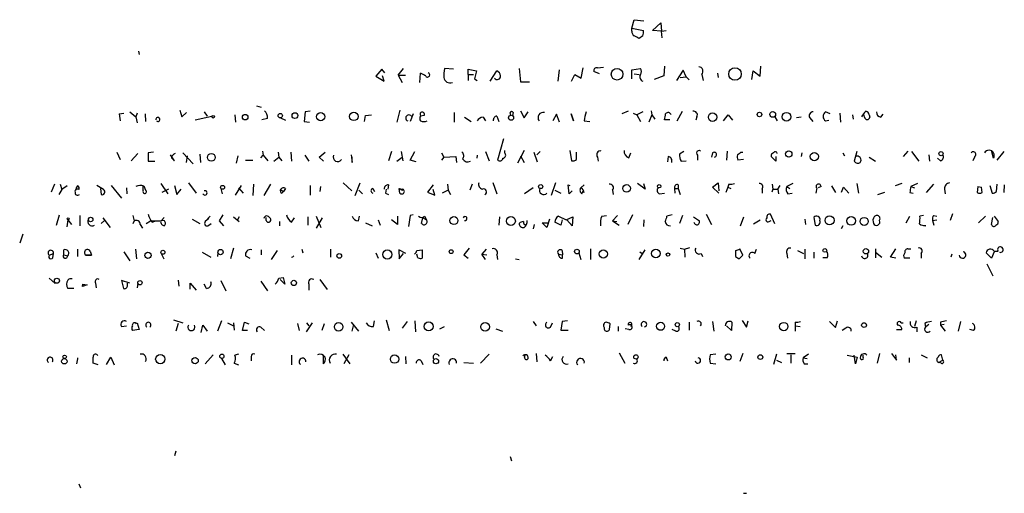
# Model space of a CAD drawing. Extents: x 0 to 962, y 1 to 880.
# Drawn here: x 586 to 724, y 1 to 68 of the extents above; entities that cross this region are included whole.
import ezdxf

# ---------------------------------------------------------------- set-up
doc = ezdxf.new("R2010")
doc.units = 0
doc.header["$MEASUREMENT"] = 0
doc.layers.add('MAIN', color=5, linetype='CONTINUOUS')

msp = doc.modelspace()

# ---------------------------------------------------------------- linework, layer by layer
at = {"layer": 'MAIN'}
for p, q in [((671.6607, 66.4633), (671.9993, 67.6487)), ((671.6607, 66.4633), (673.2693, 66.1247)), ((671.6607, 66.04), (671.6607, 66.4633)), ((671.9993, 67.6487), (673.354, 67.4793)), ((674.5393, 66.1247), (675.7247, 67.2253)), ((675.7247, 67.2253), (675.8093, 66.04)), ((673.1847, 65.3627), (672.6767, 65.024)), ((675.8093, 66.04), (674.5393, 66.1247)), ((675.8093, 66.04), (676.4867, 66.1247)), ((675.894, 65.1087), (675.8093, 66.04)), ((602.3187, 63.246), (602.4033, 62.738)), ((664.5487, 59.436), (664.8027, 60.8753)), ((666.8347, 60.8753), (667.6813, 60.96)), ((676.2327, 61.1293), (676.148, 59.7747)), ((689.6947, 59.69), (689.7793, 61.1293)), ((636.524, 60.706), (635.6773, 59.69)), ((635.6773, 59.69), (636.8627, 59.0127)), ((636.9473, 60.198), (636.524, 60.706)), ((636.8627, 59.0127), (636.6087, 59.7747)), ((638.81, 59.8593), (639.572, 60.7907)), ((638.81, 59.8593), (639.826, 59.8593)), ((638.81, 59.8593), (639.4027, 58.8433)), ((641.858, 58.8433), (641.9427, 60.1133)), ((646.5993, 60.706), (645.3293, 60.7907)), ((648.6313, 59.944), (648.6313, 60.706)), ((648.6313, 60.706), (649.8167, 60.452)), ((648.6313, 59.944), (648.6313, 59.0973)), ((648.6313, 59.944), (649.3933, 59.944)), ((649.8167, 60.452), (649.5627, 59.3513)), ((651.764, 59.0127), (652.6953, 60.452)), ((655.828, 60.7907), (655.9973, 58.928)), ((661.416, 60.6213), (661.2467, 59.0127)), ((663.194, 59.0127), (663.6173, 59.944)), ((663.6173, 59.944), (664.5487, 59.436)), ((667.0887, 60.0287), (666.3267, 60.3673)), ((671.6607, 60.6213), (672.846, 60.7907)), ((671.6607, 59.3513), (671.6607, 60.6213)), ((671.9993, 60.0287), (672.6767, 59.944)), ((676.148, 59.7747), (674.7933, 59.2667)), ((678.8573, 60.5367), (677.926, 59.0973)), ((678.434, 59.5207), (679.2807, 59.6053)), ((679.2807, 59.6053), (678.8573, 60.5367)), ((679.2807, 59.6053), (679.704, 59.182)), ((681.482, 59.944), (681.6513, 59.0973)), ((683.6833, 60.1133), (683.768, 59.5207)), ((688.5093, 59.2667), (688.6787, 60.452)), ((688.6787, 60.452), (689.6947, 59.69)), ((649.5627, 59.3513), (649.9013, 59.0973)), ((655.9973, 58.928), (657.2673, 58.928)), ((618.9133, 55.5413), (619.5907, 55.372)), ((599.6093, 54.4407), (600.2867, 54.5253)), ((599.6093, 54.4407), (599.7787, 53.4247)), ((601.1333, 54.6947), (601.98, 54.0173)), ((602.1493, 54.5253), (601.98, 54.0173)), ((601.98, 54.0173), (602.1493, 53.1707)), ((603.25, 54.4407), (603.3347, 53.34)), ((608.1607, 54.9487), (608.4147, 54.0173)), ((608.4147, 54.0173), (609.092, 54.61)), ((610.2773, 53.594), (612.648, 54.102)), ((611.5473, 54.6947), (611.9707, 54.102)), ((615.8653, 54.2713), (615.95, 53.2553)), ((625.7713, 54.6947), (625.602, 53.34)), ((626.4487, 54.7793), (625.7713, 54.6947)), ((634.0687, 53.34), (634.238, 54.1867)), ((634.238, 54.1867), (635.0847, 54.2713)), ((639.064, 54.9487), (638.6407, 53.2553)), ((640.9267, 54.4407), (640.5033, 53.34)), ((642.4507, 54.1867), (641.9427, 54.102)), ((646.684, 54.61), (646.684, 53.2553)), ((652.6953, 54.102), (652.9493, 53.34)), ((654.9813, 54.61), (654.8967, 54.1867)), ((655.9973, 54.864), (656.5053, 53.848)), ((656.5053, 53.848), (657.098, 54.6947)), ((661.0773, 54.356), (660.5693, 53.4247)), ((661.5007, 53.2553), (661.0773, 54.356)), ((663.1093, 54.4407), (663.448, 53.4247)), ((663.448, 53.4247), (663.1093, 54.4407)), ((671.1527, 54.7793), (670.2213, 54.4407)), ((671.83, 54.5253), (672.338, 54.2713)), ((673.1847, 54.6947), (672.338, 54.2713)), ((672.338, 54.2713), (672.846, 53.34)), ((674.4547, 54.2713), (674.0313, 53.2553)), ((674.37, 54.864), (674.4547, 54.2713)), ((674.4547, 54.2713), (674.878, 53.6787)), ((678.0107, 53.4247), (678.7727, 54.7793)), ((680.8047, 54.0173), (680.6353, 53.5093)), ((684.53, 53.4247), (685.2073, 54.2713)), ((685.2073, 54.2713), (685.8, 53.5093)), ((691.7267, 54.0173), (692.0653, 53.4247)), ((699.516, 54.4407), (698.8387, 54.6947)), ((700.8707, 54.5253), (700.9553, 53.2553)), ((702.6487, 54.2713), (702.7333, 53.6787)), ((704.342, 53.9327), (704.2573, 54.356)), ((705.0193, 54.2713), (705.104, 53.9327)), ((706.628, 53.9327), (706.9667, 54.356)), ((620.4373, 53.7633), (619.6753, 53.594)), ((622.3, 53.848), (622.9773, 53.5093)), ((625.602, 53.34), (626.364, 53.2553)), ((648.1233, 53.9327), (649.0547, 53.34)), ((650.748, 53.9327), (651.0867, 53.4247)), ((664.972, 53.4247), (665.734, 53.34)), ((676.9947, 53.594), (676.2327, 53.594)), ((695.452, 53.9327), (694.7747, 53.848)), ((696.6373, 53.848), (697.0607, 53.34)), ((698.8387, 53.4247), (699.3467, 53.5093)), ((653.6267, 50.8847), (652.78, 47.9213)), ((599.2707, 49.022), (599.7787, 48.006)), ((602.234, 48.8527), (601.3027, 47.8367)), ((604.4353, 49.022), (603.6733, 48.9373)), ((603.6733, 48.9373), (603.6733, 47.752)), ((607.3987, 47.8367), (606.806, 48.6833)), ((608.584, 48.9373), (610.0233, 47.4133)), ((609.1767, 48.514), (609.0073, 47.5827)), ((610.9547, 48.768), (611.0393, 47.5827)), ((616.2887, 48.514), (616.0347, 47.498)), ((619.506, 48.26), (619.8447, 48.5987)), ((619.76, 49.1913), (619.8447, 48.5987)), ((619.8447, 48.5987), (620.522, 47.8367)), ((621.9613, 49.022), (622.046, 48.3447)), ((623.7393, 49.022), (623.824, 47.752)), ((625.6867, 48.5987), (626.2793, 47.752)), ((627.7187, 48.3447), (628.5653, 49.022)), ((632.206, 48.6833), (632.3753, 47.5827)), ((637.8787, 49.1067), (637.4553, 47.8367)), ((639.2333, 49.1067), (639.4873, 47.8367)), ((640.5033, 47.9213), (641.1807, 49.1067)), ((644.906, 48.9373), (645.2447, 48.3447)), ((645.2447, 48.3447), (646.938, 48.4293)), ((646.938, 48.4293), (647.0227, 47.5827)), ((649.9013, 48.1753), (649.986, 48.5987)), ((651.0867, 49.1067), (651.5947, 47.8367)), ((653.796, 48.9373), (653.796, 49.276)), ((656.5053, 49.276), (655.574, 47.498)), ((655.9973, 48.514), (656.5053, 47.5827)), ((657.86, 49.022), (658.368, 47.6673)), ((658.2833, 48.6833), (658.7913, 49.1067)), ((662.94, 49.276), (663.194, 47.8367)), ((663.8713, 48.006), (663.8713, 49.022)), ((671.2373, 48.26), (671.4913, 48.9373)), ((676.7407, 48.4293), (676.656, 47.6673)), ((678.942, 49.1067), (678.3493, 48.768)), ((680.8893, 48.5987), (680.8893, 47.9213)), ((683.006, 48.9373), (682.8367, 48.3447)), ((685.038, 49.1913), (684.9533, 47.9213)), ((686.9853, 49.022), (687.2393, 49.022)), ((691.896, 47.752), (691.2187, 48.4293)), ((691.896, 48.4293), (691.896, 47.752)), ((695.5367, 48.9373), (695.452, 48.4293)), ((701.294, 48.9373), (701.548, 48.514)), ((703.2413, 49.1067), (702.9027, 47.752)), ((710.438, 49.1913), (709.7607, 48.4293)), ((710.946, 49.1067), (711.962, 47.752)), ((713.4013, 48.6833), (713.486, 47.752)), ((719.836, 48.4293), (719.582, 47.8367)), ((722.4607, 48.1753), (722.2067, 49.276)), ((722.9687, 47.9213), (723.9847, 49.1067)), ((603.6733, 47.752), (604.6047, 47.752)), ((606.9753, 48.26), (607.3987, 47.8367)), ((617.3893, 47.9213), (618.4053, 47.9213)), ((621.3687, 47.752), (622.046, 48.3447)), ((622.046, 48.3447), (622.4693, 47.8367)), ((628.3113, 47.752), (627.7187, 48.3447)), ((632.3753, 47.5827), (632.3753, 48.3447)), ((638.6407, 47.752), (639.4027, 48.3447)), ((641.35, 47.6673), (640.5033, 47.9213)), ((645.2447, 48.3447), (644.906, 47.9213)), ((666.8347, 48.3447), (666.9193, 47.752)), ((678.6033, 47.752), (679.2807, 47.8367)), ((687.324, 48.006), (686.562, 47.9213)), ((705.0193, 48.3447), (705.866, 47.752)), ((715.01, 47.8367), (714.5867, 48.1753)), ((590.55, 44.5347), (590.042, 43.434)), ((591.312, 44.5347), (591.566, 43.7727)), ((592.328, 44.2807), (591.566, 43.7727)), ((597.408, 43.7727), (596.4767, 44.3653)), ((598.5087, 44.3653), (599.948, 42.5873)), ((603.0807, 44.2807), (603.3347, 43.688)), ((605.4513, 44.6193), (606.4673, 43.18)), ((607.3987, 44.3653), (607.7373, 43.0953)), ((609.346, 44.704), (610.4467, 43.2647)), ((615.95, 43.0107), (616.7967, 44.3653)), ((618.49, 44.5347), (618.4053, 42.926)), ((620.8607, 44.5347), (619.9293, 42.926)), ((626.4487, 44.3653), (626.4487, 43.0107)), ((631.1053, 44.704), (632.2907, 43.6033)), ((632.7987, 42.926), (633.476, 44.704)), ((637.4553, 44.45), (637.3707, 43.8573)), ((643.7207, 44.45), (642.9587, 43.434)), ((645.7527, 44.5347), (645.8373, 43.688)), ((649.224, 44.5347), (648.8853, 43.688)), ((652.1027, 44.7887), (652.6953, 43.18)), ((660.908, 44.704), (660.3153, 42.926)), ((662.8553, 43.18), (662.686, 44.45)), ((662.686, 44.45), (662.94, 44.3653)), ((664.464, 44.0267), (664.972, 44.45)), ((673.5233, 43.8573), (672.4227, 44.6193)), ((673.2693, 44.6193), (673.5233, 43.8573)), ((678.18, 44.45), (678.18, 43.942)), ((683.006, 44.1113), (683.768, 44.704)), ((683.768, 44.704), (683.8527, 43.6033)), ((685.292, 44.5347), (685.1227, 44.1113)), ((691.388, 44.5347), (691.4727, 43.8573)), ((692.15, 43.8573), (692.4887, 44.3653)), ((694.2667, 44.6193), (693.42, 44.196)), ((699.6853, 44.2807), (700.278, 43.3493)), ((703.2413, 44.6193), (703.4953, 43.2647)), ((709.5913, 44.6193), (708.66, 44.2807)), ((711.7927, 44.6193), (710.8613, 44.196)), ((713.0627, 43.3493), (714.0787, 44.5347)), ((721.9527, 44.3653), (722.2913, 43.2647)), ((722.884, 43.5187), (722.9687, 44.5347)), ((723.9847, 44.45), (723.9, 43.3493)), ((591.566, 43.7727), (591.1427, 43.0953)), ((596.9847, 43.942), (597.0693, 43.0953)), ((600.6253, 44.0267), (600.71, 43.18)), ((602.996, 43.6033), (602.996, 44.196)), ((606.552, 43.8573), (605.6207, 43.3493)), ((607.7373, 43.0953), (608.33, 43.8573)), ((613.918, 43.942), (614.0873, 43.18)), ((616.3733, 44.0267), (617.0507, 43.2647)), ((622.3, 43.7727), (622.7233, 43.5187)), ((622.4693, 43.2647), (622.7233, 43.5187)), ((622.9773, 43.942), (622.7233, 43.5187)), ((627.888, 44.196), (627.8033, 43.5187)), ((633.3067, 43.688), (633.8147, 43.18)), ((635.254, 43.942), (635.508, 43.5187)), ((637.1167, 43.8573), (637.032, 43.2647)), ((637.1167, 43.8573), (637.032, 43.2647)), ((637.032, 43.2647), (637.4553, 43.0953)), ((638.9793, 43.942), (639.4027, 43.688)), ((638.9793, 43.942), (639.4873, 43.8573)), ((638.9793, 43.942), (639.4873, 43.8573)), ((639.064, 43.2647), (638.9793, 43.942)), ((639.4873, 43.8573), (639.4027, 43.688)), ((639.4027, 43.688), (639.4873, 43.8573)), ((642.9587, 43.434), (643.9747, 43.0107)), ((643.9747, 43.0107), (643.7207, 43.7727)), ((645.8373, 43.688), (644.9907, 43.2647)), ((645.8373, 43.688), (646.176, 43.0953)), ((657.7753, 44.0267), (656.59, 43.18)), ((660.8233, 43.688), (661.67, 43.2647)), ((663.2787, 43.6033), (662.8553, 43.18)), ((664.6333, 43.18), (664.8027, 43.6033)), ((664.972, 43.3493), (664.8027, 43.6033)), ((668.9513, 43.688), (669.036, 43.0953)), ((675.5553, 43.18), (676.2327, 43.2647)), ((677.7567, 43.2647), (677.672, 43.942)), ((677.672, 43.942), (678.18, 43.942)), ((678.18, 43.942), (678.434, 43.0953)), ((683.8527, 43.2647), (683.006, 44.1113)), ((685.1227, 44.1113), (684.8687, 43.3493)), ((685.1227, 44.1113), (685.546, 43.942)), ((689.9487, 43.8573), (689.9487, 43.2647)), ((691.4727, 43.8573), (691.3033, 43.434)), ((691.4727, 43.8573), (692.15, 43.8573)), ((692.15, 43.8573), (692.2347, 43.18)), ((693.42, 44.196), (693.8433, 43.942)), ((693.5893, 43.18), (694.182, 43.2647)), ((697.6533, 44.0267), (697.484, 43.2647)), ((698.246, 44.196), (697.8227, 44.0267)), ((701.1247, 43.434), (701.3787, 44.1113)), ((701.3787, 44.1113), (702.1407, 43.2647)), ((706.2047, 43.0953), (707.2207, 43.434)), ((710.692, 43.3493), (711.2, 43.2647)), ((710.8613, 44.196), (711.3693, 44.0267)), ((715.6027, 43.8573), (715.6873, 43.18)), ((720.2593, 44.196), (720.1747, 43.3493)), ((720.2593, 44.196), (720.7673, 44.1113)), ((720.2593, 44.196), (720.7673, 44.1113)), ((720.852, 43.3493), (720.7673, 44.1113)), ((590.804, 38.7773), (591.2273, 40.2167)), ((594.106, 40.132), (594.106, 38.6927)), ((601.5567, 40.132), (601.726, 39.37)), ((614.172, 40.2167), (613.664, 39.37)), ((640.5033, 40.132), (640.2493, 38.608)), ((640.9267, 40.2167), (640.5033, 40.132)), ((667.4273, 40.0473), (668.1047, 40.132)), ((669.6287, 40.132), (668.9513, 39.37)), ((671.7453, 40.2167), (671.068, 38.862)), ((677.3333, 40.2167), (676.5713, 40.0473)), ((678.7727, 40.132), (678.3493, 39.0313)), ((682.0747, 40.3013), (682.8367, 38.862)), ((691.7267, 38.9467), (691.134, 40.3013)), ((712.6393, 40.132), (712.1313, 40.0473)), ((714.0787, 40.132), (714.502, 40.0473)), ((716.7033, 40.386), (716.3647, 39.4547)), ((592.4127, 39.5393), (592.2433, 38.5233)), ((592.4127, 39.5393), (592.9207, 38.862)), ((597.5773, 39.4547), (597.0693, 39.0313)), ((597.3233, 39.7933), (598.3393, 38.4387)), ((601.726, 39.37), (601.5567, 38.9467)), ((602.5727, 38.862), (602.9113, 38.354)), ((603.4193, 39.0313), (604.012, 39.37)), ((604.012, 39.37), (604.774, 39.37)), ((604.012, 39.37), (605.4513, 39.37)), ((604.266, 39.2007), (604.774, 39.37)), ((605.9593, 39.878), (605.536, 39.37)), ((605.8747, 39.4547), (605.536, 39.37)), ((609.854, 39.624), (610.9547, 39.0313)), ((611.7167, 39.2853), (612.394, 40.0473)), ((612.2247, 39.7087), (611.7167, 39.2853)), ((612.2247, 38.7773), (612.5633, 39.0313)), ((613.664, 39.37), (614.2567, 38.6927)), ((615.696, 39.9627), (616.458, 39.2853)), ((616.458, 39.9627), (616.204, 39.4547)), ((620.268, 39.4547), (620.268, 39.878)), ((622.1307, 39.2853), (622.1307, 38.6927)), ((623.824, 39.2007), (624.2473, 39.7933)), ((626.11, 39.9627), (626.11, 38.7773)), ((627.2953, 40.0473), (627.9727, 38.4387)), ((628.142, 39.7933), (627.2953, 38.354)), ((633.222, 39.37), (633.3913, 40.0473)), ((634.238, 39.116), (635.1693, 38.6927)), ((636.016, 39.5393), (636.27, 38.7773)), ((638.7253, 38.862), (637.8787, 39.5393)), ((638.7253, 40.0473), (638.7253, 38.862)), ((642.112, 39.0313), (642.2813, 39.7933)), ((642.2813, 39.7933), (642.7893, 39.5393)), ((642.5353, 40.0473), (642.7893, 39.5393)), ((653.034, 39.9627), (652.9493, 38.7773)), ((657.9447, 38.862), (657.7753, 38.2693)), ((659.7227, 38.4387), (659.0453, 39.116)), ((659.0453, 39.116), (659.892, 39.116)), ((660.0613, 39.624), (659.7227, 38.4387)), ((661.67, 38.7773), (660.8233, 39.2007)), ((661.3313, 40.0473), (662.432, 39.5393)), ((661.8393, 39.5393), (661.67, 38.7773)), ((662.432, 39.5393), (663.3633, 39.9627)), ((663.2787, 38.6927), (662.5167, 39.5393)), ((663.3633, 39.9627), (663.2787, 38.6927)), ((668.9513, 39.37), (669.544, 39.2853)), ((668.9513, 39.37), (669.8827, 38.7773)), ((673.354, 39.5393), (673.2693, 38.608)), ((680.2967, 39.9627), (681.1433, 39.37)), ((686.9007, 38.6927), (687.4087, 39.9627)), ((688.7633, 38.9467), (689.6947, 39.5393)), ((690.9647, 39.2853), (691.2187, 39.4547)), ((695.96, 39.624), (696.0447, 38.862)), ((697.23, 39.878), (697.3993, 38.7773)), ((710.184, 39.116), (710.692, 40.0473)), ((713.9093, 39.4547), (714.502, 39.5393)), ((713.9093, 39.4547), (714.0787, 38.7773)), ((720.344, 39.116), (721.36, 40.0473)), ((722.2067, 38.862), (722.376, 39.878)), ((722.5453, 40.0473), (723.138, 39.2853)), ((586.0627, 37.5073), (585.6393, 36.2373)), ((701.294, 38.6927), (701.04, 38.2693)), ((712.978, 38.6927), (712.6393, 38.6927)), ((589.788, 34.544), (590.3807, 34.798)), ((590.296, 34.2053), (590.3807, 34.798)), ((591.82, 34.6287), (591.82, 35.306)), ((591.82, 34.6287), (592.4127, 34.4593)), ((593.7673, 35.3907), (593.7673, 34.3747)), ((595.5453, 35.1367), (595.7147, 34.544)), ((600.2867, 35.052), (601.1333, 33.782)), ((601.8953, 35.3907), (602.0647, 34.036)), ((605.536, 34.798), (605.8747, 34.036)), ((611.2933, 34.9673), (612.4787, 34.29)), ((613.4947, 34.8827), (613.41, 34.3747)), ((615.696, 35.56), (615.2727, 34.036)), ((619.5907, 35.306), (619.5907, 34.6287)), ((621.03, 33.9513), (621.8767, 35.2213)), ((625.2633, 35.3907), (625.4327, 34.8827)), ((629.3273, 35.3907), (629.3273, 34.29)), ((635.6773, 34.8827), (636.016, 34.1207)), ((639.9107, 34.798), (638.8947, 35.306)), ((638.8947, 35.306), (638.9793, 34.036)), ((638.9793, 34.036), (639.572, 34.798)), ((641.4347, 35.2213), (642.1967, 35.306)), ((641.604, 34.2053), (641.4347, 34.7133)), ((642.1967, 35.306), (642.1967, 34.1207)), ((648.8007, 35.56), (648.0387, 34.6287)), ((648.0387, 34.6287), (648.6313, 34.1207)), ((651.1713, 35.3907), (650.5787, 34.7133)), ((650.5787, 34.7133), (651.256, 34.6287)), ((651.0867, 33.9513), (650.5787, 34.7133)), ((652.6953, 34.6287), (652.78, 33.9513)), ((661.3313, 34.7133), (661.924, 34.6287)), ((661.8393, 35.2213), (661.924, 34.6287)), ((661.924, 34.1207), (661.924, 34.6287)), ((664.21, 34.8827), (664.464, 33.9513)), ((665.8187, 35.4753), (665.8187, 33.9513)), ((672.6767, 33.9513), (673.5233, 35.306)), ((672.7613, 35.052), (673.1, 34.798)), ((678.434, 35.56), (679.0267, 35.3907)), ((679.0267, 35.3907), (679.7887, 35.6447)), ((679.0267, 35.3907), (679.1113, 34.29)), ((681.3973, 34.798), (681.5667, 34.3747)), ((686.2233, 35.2213), (686.2233, 34.3747)), ((687.2393, 34.544), (686.816, 35.4753)), ((688.9327, 34.798), (689.1867, 35.3907)), ((693.42, 34.798), (693.5047, 34.1207)), ((694.944, 35.2213), (695.7907, 34.798)), ((695.96, 35.3907), (695.96, 34.036)), ((697.23, 34.9673), (697.23, 34.1207)), ((705.866, 35.4753), (705.866, 34.2053)), ((705.866, 34.9673), (706.7973, 34.29)), ((707.9827, 34.29), (708.7447, 35.4753)), ((710.438, 35.4753), (710.8613, 35.4753)), ((712.3007, 34.798), (712.3007, 34.1207)), ((716.6187, 34.7133), (716.4493, 34.29)), ((722.2067, 34.1207), (721.4447, 34.8827)), ((722.5453, 35.052), (722.2067, 34.1207)), ((722.5453, 35.1367), (723.138, 35.1367)), ((592.2433, 34.2053), (592.4127, 34.4593)), ((594.9527, 34.544), (595.7147, 34.544)), ((595.7147, 34.544), (594.9527, 34.544)), ((617.3893, 34.4593), (617.982, 34.1207)), ((655.32, 34.036), (655.828, 33.9513)), ((686.7313, 34.036), (687.2393, 34.544)), ((699.0927, 34.2053), (698.5, 34.2053)), ((708.7447, 34.1207), (707.9827, 34.29)), ((710.692, 34.1207), (709.93, 34.1207)), ((721.5293, 33.3587), (722.376, 31.6653)), ((589.788, 31.3267), (590.6347, 30.5647)), ((594.5293, 30.48), (594.4447, 30.1413)), ((594.4447, 30.1413), (594.5293, 30.48)), ((594.5293, 30.48), (595.122, 30.3953)), ((596.3073, 30.6493), (596.392, 29.972)), ((601.1333, 30.6493), (599.948, 30.988)), ((599.948, 30.988), (600.202, 29.8873)), ((600.7947, 30.3107), (600.7947, 30.6493)), ((602.234, 30.6493), (602.1493, 29.972)), ((607.9067, 31.0727), (607.9913, 30.226)), ((609.6, 29.8027), (609.6, 30.6493)), ((609.6, 30.6493), (610.4467, 29.6333)), ((611.886, 29.8873), (611.5473, 30.48)), ((613.918, 30.988), (614.5953, 29.5487)), ((619.506, 30.9033), (620.4373, 29.5487)), ((622.046, 31.3267), (622.6387, 31.4113)), ((622.8927, 30.48), (622.2153, 31.1573)), ((622.6387, 31.4113), (622.8927, 30.48)), ((626.2793, 30.48), (626.2793, 29.6333)), ((627.8033, 31.1573), (628.8193, 29.718)), ((593.2593, 29.8873), (592.4127, 29.8873)), ((595.122, 30.3953), (594.4447, 30.1413)), ((601.98, 24.9767), (602.1493, 25.0613)), ((602.1493, 25.0613), (602.4033, 24.13)), ((607.2293, 25.4847), (608.584, 25.0613)), ((607.9067, 24.9767), (607.568, 23.876)), ((614.0027, 25.3153), (613.41, 23.876)), ((614.8493, 25.0613), (615.696, 24.638)), ((615.696, 25.0613), (615.7807, 24.0453)), ((616.966, 23.9607), (617.22, 25.146)), ((617.22, 25.146), (617.8127, 24.892)), ((624.6707, 24.9767), (624.9247, 23.9607)), ((625.9407, 23.7913), (626.7873, 25.0613)), ((625.9407, 25.0613), (626.2793, 24.638)), ((628.142, 24.0453), (628.4807, 24.9767)), ((632.206, 25.146), (633.222, 23.876)), ((635.3387, 24.5533), (635.508, 25.3153)), ((637.1167, 25.4847), (637.54, 23.9607)), ((640.08, 25.2307), (639.4027, 24.2993)), ((641.1807, 25.3153), (641.2653, 23.7913)), ((657.7753, 25.2307), (658.1987, 24.638)), ((660.2307, 24.4687), (660.4847, 25.0613)), ((661.8393, 25.2307), (661.67, 24.0453)), ((662.6013, 25.3153), (661.8393, 25.2307)), ((679.704, 25.146), (679.704, 24.0453)), ((683.006, 25.2307), (683.1753, 23.876)), ((685.7153, 25.146), (685.6307, 23.9607)), ((687.1547, 25.4), (687.7473, 24.4687)), ((687.7473, 24.4687), (688.0013, 25.3153)), ((694.6053, 25.146), (694.6053, 24.638)), ((699.4313, 25.2307), (700.278, 24.384)), ((700.278, 24.384), (700.532, 25.3153)), ((709.5067, 25.0613), (709.7607, 25.0613)), ((711.6233, 25.3153), (711.3693, 24.5533)), ((712.8087, 24.9767), (712.8933, 24.4687)), ((715.01, 25.146), (715.01, 24.7227)), ((717.55, 23.876), (717.8887, 25.2307)), ((599.948, 24.5533), (600.6253, 24.638)), ((602.4033, 24.13), (601.472, 23.9607)), ((611.124, 23.7067), (611.378, 24.7227)), ((611.378, 24.7227), (611.9707, 23.876)), ((617.6433, 23.9607), (616.966, 23.9607)), ((619.506, 24.4687), (620.014, 23.9607)), ((632.5447, 24.8073), (632.2907, 23.876)), ((644.652, 24.2147), (645.3293, 24.5533)), ((652.526, 24.2147), (653.4573, 23.876)), ((661.67, 24.0453), (662.686, 24.0453)), ((668.528, 24.13), (668.6127, 24.892)), ((669.7133, 24.5533), (669.7133, 23.876)), ((671.2373, 24.13), (670.7293, 24.2147)), ((671.576, 24.5533), (671.576, 24.638)), ((677.8413, 23.876), (677.3333, 24.13)), ((685.6307, 23.9607), (684.9533, 24.638)), ((694.6053, 24.638), (694.6053, 23.876)), ((694.6053, 24.638), (695.2827, 24.5533)), ((701.7173, 24.2993), (701.2093, 23.9607)), ((708.8293, 24.13), (709.5913, 24.13)), ((711.708, 24.4687), (711.708, 23.7913)), ((713.4013, 24.8073), (712.8933, 24.4687)), ((715.518, 24.8073), (715.01, 24.7227)), ((715.01, 24.7227), (715.6873, 23.876)), ((719.6667, 23.9607), (719.1587, 24.13)), ((669.8827, 20.828), (670.6447, 19.3887)), ((593.7673, 19.9813), (593.598, 19.304)), ((596.646, 19.1347), (595.9687, 19.3887)), ((597.8313, 19.2193), (598.424, 20.2353)), ((598.424, 20.2353), (598.932, 19.1347)), ((612.8173, 20.574), (611.7167, 19.304)), ((614.0027, 20.066), (614.5107, 19.1347)), ((615.7807, 19.3887), (616.3733, 19.1347)), ((616.3733, 20.6587), (615.8653, 20.4893)), ((618.1513, 20.32), (618.1513, 19.7273)), ((623.824, 20.4893), (623.824, 19.1347)), ((628.3113, 19.304), (628.3113, 20.574)), ((631.0207, 20.6587), (632.0367, 19.304)), ((631.8673, 20.574), (631.19, 19.304)), ((639.826, 20.32), (639.9107, 19.304)), ((642.0273, 19.7273), (642.2813, 19.2193)), ((648.0387, 19.4733), (649.3933, 19.3887)), ((651.5947, 20.6587), (650.4093, 19.3887)), ((656.59, 20.2353), (656.6747, 20.574)), ((658.1987, 20.7433), (658.2833, 19.558)), ((660.2307, 19.7273), (660.5693, 20.32)), ((676.4867, 20.2353), (676.656, 19.7273)), ((683.4293, 20.6587), (682.6673, 20.574)), ((682.6673, 19.3887), (683.4293, 19.304)), ((687.2393, 20.7433), (686.816, 19.6427)), ((691.9807, 20.6587), (691.5573, 19.2193)), ((691.9807, 19.812), (692.658, 19.4733)), ((693.42, 20.7433), (694.6053, 20.7433)), ((694.0127, 20.574), (694.0127, 19.3887)), ((696.468, 20.6587), (695.706, 20.1507)), ((695.706, 20.1507), (696.2987, 20.066)), ((701.8867, 20.4893), (703.326, 20.2353)), ((703.072, 19.304), (702.9027, 20.4893)), ((703.326, 20.2353), (703.072, 19.304)), ((704.1727, 20.2353), (704.1727, 20.4893)), ((706.4587, 20.7433), (706.12, 19.3887)), ((708.152, 20.7433), (708.8293, 19.812)), ((708.8293, 19.812), (708.7447, 20.574)), ((710.6073, 20.1507), (710.6073, 19.4733)), ((712.3007, 20.574), (713.1473, 20.1507)), ((714.756, 19.4733), (715.3487, 19.812)), ((715.0947, 19.3887), (714.756, 19.4733)), ((715.3487, 19.812), (715.1793, 20.574)), ((695.8753, 19.304), (696.3833, 19.304)), ((607.568, 7.0273), (607.3987, 6.35)), ((654.558, 6.2653), (654.7273, 5.6727)), ((593.9367, 2.4553), (594.1907, 1.8627)), ((687.324, 1.1007), (687.7473, 1.1007))]:
    msp.add_line(p, q, dxfattribs=at)
for centre, radius in [((686.1444, 60.0076), 0.8779), ((669.5738, 59.9855), 0.8188), ((612.8173, 54.0174), 0.1893), ((617.3248, 53.9589), 0.3904), ((622.2525, 54.1572), 0.3127), ((624.3108, 54.1655), 0.4071), ((627.9256, 54.0136), 0.573), ((632.5769, 54.0601), 0.5973), ((654.685, 53.8727), 0.3607), ((683.0035, 53.9619), 0.6011), ((689.5797, 54.3258), 0.3164), ((691.4481, 54.3387), 0.3987), ((693.3803, 54.005), 0.6222), ((612.561, 48.3056), 0.5445), ((693.6979, 48.7839), 0.4494), ((697.297, 48.4114), 0.5801), ((715.0946, 48.8188), 0.2878), ((614.1492, 44.0951), 0.2772), ((658.8421, 44.1961), 0.2878), ((670.9191, 43.9464), 0.5272), ((675.4918, 44.2384), 0.2366), ((592.4549, 39.6664), 0.1338), ((595.6026, 39.5618), 0.3174), ((646.6561, 39.4164), 0.5658), ((654.6536, 39.3603), 0.6286), ((699.4285, 39.4429), 0.6377), ((702.4634, 39.3741), 0.6121), ((704.2949, 39.3052), 0.5695), ((603.6659, 34.5385), 0.4234), ((605.7597, 34.9734), 0.2843), ((613.8612, 34.9935), 0.3727), ((630.5408, 34.4594), 0.3217), ((637.292, 34.659), 0.6459), ((646.2606, 35.0521), 0.2677), ((663.9348, 35.0732), 0.3346), ((667.6399, 34.7318), 0.5694), ((675.0184, 34.7946), 0.6112), ((676.7265, 34.6428), 0.2403), ((698.7681, 35.2355), 0.2594), ((704.5451, 35.1028), 0.3759), ((590.8694, 30.9746), 0.3581), ((602.5303, 30.6917), 0.2993), ((624.1665, 30.6609), 0.3701), ((630.4572, 24.4929), 0.6015), ((643.0943, 24.5449), 0.6297), ((651.0277, 24.4921), 0.6134), ((675.6881, 24.5677), 0.566), ((678.036, 24.8074), 0.2919), ((692.9941, 24.5243), 0.5907), ((704.2751, 24.7361), 0.3325), ((591.9125, 19.6496), 0.3785), ((591.9469, 20.2777), 0.2468), ((605.3945, 19.9542), 0.6535), ((610.2804, 19.7335), 0.4486), ((614.0449, 20.3624), 0.2993), ((638.3115, 19.9602), 0.5815), ((644.1271, 19.6621), 0.364), ((672.2191, 20.2668), 0.3091), ((685.1877, 20.2614), 0.4245), ((689.7073, 20.2354), 0.3352)]:
    msp.add_circle(centre, radius, dxfattribs=at)
for centre, radius, start, end in [((672.3382, 65.9554), 0.6827, 172.88227, 240.239505), ((587.658, -104.1666), 189.3506, 63.320357, 63.549527), ((671.7029, 65.9129), 1.5807, 339.629778, 7.700518), ((666.6864, 60.5156), 0.3891, 67.594233, 202.405767), ((680.9857, 60.3849), 0.6638, 318.382946, 83.686496), ((641.5383, 58.4879), 1.675, 45.863544, 76.028469), ((642.9375, 59.9017), 0.3147, 222.282263, 70.349851), ((650.3716, 59.817), 5.1355, 169.070353, 183.307628), ((646.0914, 59.6265), 0.8533, 187.122518, 293.380224), ((652.7357, 59.7162), 0.4712, 216.476035, 7.131049), ((652.3932, 59.6962), 0.8139, 5.534773, 68.212969), ((673.4119, 59.6226), 0.6508, 150.405813, 249.568627), ((672.4013, 60.3674), 0.614, 316.405547, 43.587694), ((619.3291, 53.9689), 1.1271, 349.48964, 52.578016), ((640.3219, 53.8359), 0.4402, 37.182204, 249.078359), ((642.5774, 53.7633), 0.7194, 151.913927, 208.079046), ((642.1967, 54.356), 0.3053, 326.315138, 213.684862), ((652.7423, 53.5376), 0.5664, 94.760281, 191.498411), ((654.7697, 54.483), 0.2469, 30.97172, 239.040224), ((659.2158, 53.8805), 0.7486, 77.016282, 217.509791), ((671.2315, 52.8332), 6.2874, 162.778348, 174.601787), ((464.6135, 96.3481), 215.8949, 348.578099, 348.807251), ((676.7439, 54.1802), 0.4298, 12.235327, 142.695547), ((680.3179, 54.2501), 0.5397, 334.441701, 101.316179), ((697.1253, 54.131), 0.5641, 87.968006, 210.110219), ((699.3325, 54.0597), 0.8044, 127.869986, 232.130014), ((706.1193, 52.9173), 2.4602, 130.813482, 153.441198), ((704.4268, 54.1868), 0.5985, 8.116564, 81.883436), ((706.776, 54.6593), 0.7415, 177.263766, 258.48701), ((605.0544, 53.6284), 0.2825, 226.147484, 186.994204), ((642.4084, 54.5665), 1.2331, 247.811183, 292.184515), ((650.8328, 52.8317), 1.1042, 94.404277, 147.518859), ((704.723, 54.0032), 0.3875, 190.483399, 349.516601), ((607.6875, 48.1636), 0.7187, 106.50606, 172.291564), ((630.324, 48.345), 0.6269, 156.129377, 327.263126), ((647.428, 48.5201), 0.6157, 315.783022, 54.598617), ((653.4714, 48.6222), 0.4524, 278.977235, 44.149179), ((667.2297, 48.6834), 0.5203, 77.45686, 220.612044), ((671.4576, 49.1406), 0.9078, 171.421795, 255.954571), ((676.6508, 47.7997), 0.6361, 340.052295, 81.87372), ((679.6624, 48.5565), 1.33, 170.85, 217.220566), ((681.101, 48.895), 0.3642, 54.455006, 234.455006), ((683.2242, 48.6801), 0.3373, 276.092582, 130.310175), ((688.0455, 48.4719), 1.5824, 172.322568, 200.362373), ((602.064, 175.8411), 152.6261, 303.578069, 303.807272), ((691.6673, 48.4971), 0.4537, 104.030118, 188.59446), ((691.8028, 48.8442), 0.2626, 1.854644, 159.231967), ((703.3012, 47.9184), 0.5599, 323.160802, 114.161962), ((714.8619, 48.387), 0.5699, 285.062887, 31.327573), ((719.6243, 48.7256), 0.3642, 305.544994, 144.455006), ((721.8308, 48.5648), 0.7406, 328.269338, 149.803149), ((648.589, 48.4717), 0.8143, 207.896174, 297.896174), ((653.0951, 48.2459), 0.4524, 225.850821, 351.022765), ((663.4057, 48.4292), 0.6292, 250.338213, 317.731211), ((703.4068, 48.0714), 0.5968, 212.358529, 305.024269), ((594.4708, 43.6284), 0.9594, 137.162672, 176.438195), ((593.725, 43.9844), 0.2993, 315, 81.875312), ((602.6151, 43.137), 1.2348, 67.848773, 120.95182), ((637.4411, 43.8716), 0.5786, 88.593643, 181.416257), ((650.7533, 44.4871), 0.6361, 160.063835, 261.86735), ((668.5562, 44.0267), 0.5204, 319.395123, 102.530002), ((678.0319, 44.0901), 0.3892, 67.632677, 202.367323), ((685.5038, 46.1011), 1.5806, 262.299482, 290.370222), ((689.5845, 44.1536), 0.4694, 320.86944, 97.244609), ((697.8892, 44.184), 0.357, 1.926262, 206.141603), ((716.3294, 43.9702), 0.7355, 93.851386, 188.830866), ((593.725, 43.5399), 0.3147, 47.717737, 199.667298), ((593.7673, 43.3387), 0.3518, 164.280582, 316.220835), ((597.2386, 43.434), 0.3787, 243.441716, 63.428183), ((603.2077, 43.4764), 0.2468, 149.06013, 59.02828), ((611.6585, 43.3133), 0.3106, 205.418134, 110.979235), ((622.6388, 43.6034), 0.3787, 153.44848, 243.414653), ((622.7075, 43.5821), 0.4499, 53.14284, 154.933095), ((635.3528, 43.6033), 0.3527, 106.262153, 253.733298), ((639.318, 43.5307), 0.3679, 226.321976, 62.599082), ((650.8162, 43.469), 0.4173, 296.436118, 111.492918), ((659.2899, 43.7162), 0.6254, 158.834882, 313.788566), ((664.9527, 43.6841), 0.5968, 144.96787, 237.641471), ((664.1616, 43.2707), 0.8142, 5.539741, 68.198591), ((675.6823, 43.6457), 0.4827, 127.87186, 254.745922), ((694.1299, 43.7922), 0.8167, 150.36824, 228.554055), ((922.4803, 1.4419), 215.8947, 168.578089, 168.807241), ((720.5134, 43.9848), 0.7201, 241.943894, 298.049084), ((722.2326, 44.2202), 0.9573, 273.51548, 312.879217), ((606.9403, 41.3508), 3.4314, 197.809238, 218.798798), ((624.7546, 40.5549), 1.6431, 191.878242, 235.50333), ((690.9858, 39.9415), 0.3891, 67.613458, 202.386542), ((706.0777, 39.7087), 0.4488, 326.302851, 146.313474), ((714.5022, 39.6663), 0.6295, 132.282873, 199.640967), ((595.8134, 39.2994), 0.6148, 148.129958, 301.870042), ((602.0223, 38.9042), 0.5521, 355.615624, 122.460844), ((606.0132, 39.2623), 0.5721, 169.149649, 264.594323), ((605.6744, 39.0468), 0.4545, 308.819286, 63.846574), ((611.9707, 39.0313), 0.3592, 135, 315), ((620.3642, 39.6355), 0.441, 20.966619, 170.445837), ((620.5933, 39.5171), 0.3312, 190.858741, 56.516273), ((633.2341, 40.2531), 0.8831, 193.47605, 269.214998), ((642.112, 40.4918), 0.6138, 226.399434, 313.600566), ((642.4702, 39.2592), 0.4246, 212.466017, 41.276055), ((648.2163, 39.7128), 0.2744, 250.184618, 162.938724), ((656.3971, 38.9984), 0.5701, 176.69138, 280.94133), ((656.4794, 38.3298), 0.9573, 93.51548, 132.879217), ((656.8695, 39.2176), 0.4539, 171.421795, 255.948448), ((655.9187, 39.2794), 1.0251, 304.90548, 9.846414), ((661.9239, 39.116), 1.1039, 122.469202, 175.599304), ((669.7133, 39.0737), 2.4847, 156.931002, 188.820497), ((675.0492, 40.1313), 1.5244, 326.291169, 356.841227), ((677.0198, 39.4024), 0.7122, 189.463645, 274.79237), ((680.7743, 39.2313), 0.3942, 184.452215, 20.600275), ((690.7953, 39.5393), 0.3053, 123.684862, 303.700477), ((697.611, 39.5817), 0.4827, 344.745922, 142.12814), ((697.6392, 39.2148), 0.499, 241.262154, 28.737847), ((706.4695, 39.4229), 0.9427, 145.065741, 204.54506), ((706.0354, 39.2007), 0.456, 201.806076, 291.79441), ((705.9927, 39.2431), 0.5118, 294.471751, 24.421718), ((708.784, 39.751), 3.3604, 346.151915, 5.058586), ((713.0921, 40.9455), 2.2557, 242.389812, 267.100556), ((722.5179, 38.9242), 0.3174, 191.302851, 332.433969), ((722.6893, 39.2176), 0.4538, 284.027058, 8.580088), ((590.0035, 34.8596), 0.3822, 350.724983, 235.673709), ((592.0316, 34.417), 0.2993, 134.986464, 315), ((592.0156, 34.8121), 0.5312, 318.380793, 111.60513), ((595.1643, 34.925), 0.4358, 29.058434, 240.953058), ((618.0385, 34.6568), 0.6786, 73.07916, 196.92084), ((640.7569, 35.3063), 0.6831, 299.762567, 352.852096), ((652.1764, 34.9078), 0.5892, 331.725589, 105.595425), ((661.5853, 34.9673), 0.3592, 45, 225), ((661.9099, 34.6993), 0.5788, 178.613923, 271.395974), ((681.1131, 35.2758), 0.5559, 149.255414, 300.744586), ((686.164, 36.1782), 0.9587, 273.546139, 312.848561), ((688.5835, 34.4699), 0.4792, 43.215635, 226.775651), ((693.9069, 35.0308), 0.5397, 78.694232, 205.553719), ((698.2829, 34.6012), 0.9014, 333.946632, 36.446566), ((704.3672, 34.5658), 0.4609, 193.357951, 30.253753), ((710.4621, 34.4473), 0.6243, 135.77878, 211.541369), ((710.4568, 35.0144), 0.4613, 92.335786, 196.588605), ((712.0198, 35.1405), 0.443, 309.356754, 108.762116), ((718.1004, 34.6004), 0.4691, 186.905348, 74.30459), ((722.0404, 34.8132), 0.5997, 32.648537, 173.345417), ((723.4259, 35.3399), 0.391, 252.343529, 197.656471), ((590.0178, 34.3384), 0.3083, 138.181288, 334.432019), ((623.8097, 34.7422), 0.4524, 271.811271, 321.290741), ((642.0272, 35.0519), 0.9465, 243.440363, 280.316217), ((771.1445, 161.1937), 152.6259, 236.192738, 236.421942), ((593.1746, 30.48), 0.9653, 142.11981, 217.88019), ((592.8783, 30.5648), 0.689, 79.378301, 132.51198), ((596.6037, 30.8609), 0.3642, 54.476953, 215.523047), ((611.8719, 30.5506), 0.6634, 271.217773, 23.837087), ((620.4174, 31.7281), 1.6773, 311.918914, 346.154305), ((626.7167, 30.7199), 0.4989, 61.246562, 208.743369), ((600.3713, 30.2768), 0.4247, 246.507351, 4.577686), ((600.329, 24.8497), 0.4827, 52.12814, 217.88123), ((601.7683, 24.7439), 0.3147, 47.717737, 199.667298), ((603.7157, 24.765), 0.3642, 305.53219, 234.455006), ((635.1694, 25.4847), 0.9467, 206.567758, 280.30214), ((659.9241, 24.7679), 0.4284, 118.042591, 315.699848), ((668.147, 24.6803), 0.4827, 105.254078, 217.87186), ((667.9604, 24.1885), 0.9594, 47.162672, 86.438195), ((671.3966, 24.8416), 0.2714, 311.384551, 205.988996), ((673.3523, 24.8431), 0.3842, 282.994617, 228.957156), ((681.0163, 24.898), 0.3943, 318.742988, 122.456704), ((685.3699, 24.6715), 0.5869, 53.948223, 183.272437), ((694.8171, 26.7109), 1.5791, 262.29219, 290.390429), ((709.2245, 24.9343), 0.3095, 24.229434, 223.140571), ((711.3838, 25.0226), 0.6418, 161.079457, 300.340618), ((713.8552, 22.9738), 2.2598, 92.922039, 117.586725), ((757.7525, -186.4153), 215.8358, 101.192712, 101.421926), ((719.221, 24.4085), 0.6318, 314.865338, 64.067622), ((602.1067, 24.2993), 0.7194, 151.913927, 208.079046), ((609.7693, 24.4568), 0.4999, 147.864617, 32.129287), ((619.3367, 24.0665), 0.4364, 67.172078, 219.094496), ((668.147, 24.257), 0.3892, 161.560396, 341.560396), ((671.3551, 24.4492), 0.3402, 249.743538, 126.502795), ((677.9366, 24.2517), 0.3876, 255.766569, 51.095458), ((702.0332, 23.9705), 0.456, 348.039511, 133.853704), ((709.0127, 24.1441), 0.5788, 358.604026, 91.386077), ((713.2383, 24.1796), 0.4501, 140.037968, 317.592755), ((589.9052, 19.8278), 0.408, 318.606683, 240.336992), ((594.094, 20.066), 0.3375, 165.465545, 194.534455), ((384.3187, 19.812), 211.6504, 359.885409, 0.114591), ((596.3073, 20.32), 0.3376, 14.04036, 194.04036), ((602.7214, 19.9765), 0.6982, 331.44193, 102.2965), ((614.7223, 20.0236), 1.2342, 329.041816, 22.167779), ((618.5022, 20.3441), 0.3516, 63.464096, 183.928935), ((625.3782, 19.6064), 0.4802, 354.215805, 233.714733), ((627.808, 19.732), 0.9093, 33.607929, 112.181691), ((627.6623, 19.9813), 0.938, 313.777634, 15.710475), ((629.9969, 19.8121), 0.8649, 78.184694, 209.309399), ((641.7491, 19.4371), 0.402, 46.209443, 186.914657), ((644.1428, 20.2486), 0.4305, 9.547662, 218.379224), ((646.4889, 19.4586), 0.5383, 352.539685, 206.393693), ((656.6758, 20.1427), 0.4291, 349.703513, 142.366275), ((656.8487, 20.1648), 0.2682, 164.756126, 338.381098), ((658.157, 18.4156), 2.4537, 32.315026, 57.684974), ((662.4602, 19.8872), 0.6254, 136.211434, 291.165118), ((664.4384, 19.5107), 0.5474, 347.1215, 223.393444), ((672.0362, 19.7259), 0.3954, 238.553942, 40.239762), ((676.6031, 19.7908), 0.4595, 104.674383, 187.943185), ((680.9317, 19.7697), 0.3833, 186.350095, 83.66476), ((684.5302, 19.9813), 1.9549, 162.351018, 197.646189), ((696.6371, 19.8966), 0.9651, 164.735509, 217.879149), ((703.9759, 20.1183), 0.2289, 171.862818, 30.732), ((704.2618, 20.1911), 0.5142, 35.44571, 184.507264), ((714.9315, 19.8785), 0.4416, 126.101778, 246.581625), ((715.1116, 20.1253), 0.4538, 81.419912, 165.972942), ((715.2217, 19.6004), 0.2468, 239.040224, 59.02828)]:
    msp.add_arc(centre, radius, start, end, dxfattribs=at)

doc.saveas('drawing.dxf')
